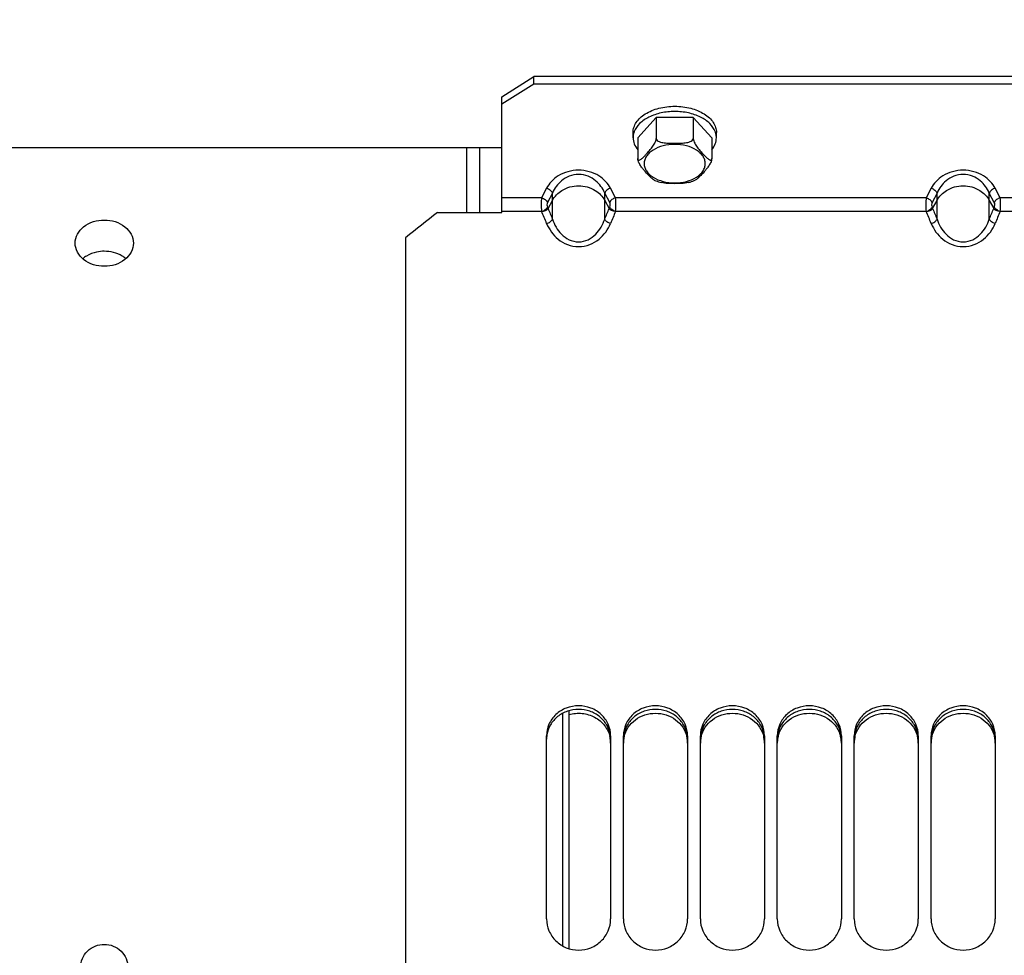
# Model space of a CAD drawing. Units: millimetres. Extents: x 0 to 594, y 0 to 420.
# Drawn here: x 248 to 286, y 261 to 297 of the extents above; entities that cross this region are included whole.
import ezdxf

# ---------------------------------------------------------------- set-up
doc = ezdxf.new("R2010")
doc.units = ezdxf.units.MM
doc.header["$LTSCALE"] = 32.67
doc.layers.get('0').update_dxf_attribs({"linetype": 'CONTINUOUS'})
for name, color, linetype in [('3_ALL_AXES', 7, 'CONTINUOUS'), ('7_ALL_FEATURES', 7, 'CONTINUOUS'), ('AXES', 7, 'CONTINUOUS'), ('SOLIDES', 7, 'CONTINUOUS')]:
    doc.layers.add(name, color=color, linetype=linetype)
doc.styles.get("Standard").update_dxf_attribs({"font": 'txt', "width": 0.85})
doc.dimstyles.new('DIMSTYLE_7', dxfattribs={"dimtxt": 3.5, "dimasz": 3.5, "dimexe": 1.5, "dimexo": 1, "dimgap": 0.875, "dimtad": 1, "dimdec": 0, "dimlfac": 4, "dimtxsty": 'STANDARD', "dimblk": '_FILLED', "dimblk1": '_FILLED', "dimblk2": '_FILLED', "dimcen": 0.09, "dimclrt": 5, "dimadec": 0, "dimazin": 0, "dimtp": 0.0001, "dimtm": 0.0001, "dimtfac": 1, "dimtdec": 0, "dimtofl": 0, "dimtmove": 0, "dimatfit": 3, "dimldrblk": '_FILLED', "dimfxl": 1, "dimtolj": 1, "dimarcsym": 0})

# ---------------------------------------------------------------- blocks, each defined once
blk = doc.blocks.new('_FILLED')
at = {"color": 0, "linetype": 'BYBLOCK'}
blk.add_solid([(0, 0), (-1, 0.214), (-1, -0.214)], dxfattribs=at)
blk = doc.blocks.new('*D29')
at = {"color": 2, "linetype": 'CONTINUOUS'}
for p, q in [((74.408, 348.105), (74.408, 397.138)), ((323.483, 378.562), (323.483, 397.138)), ((74.408, 395.638), (198.946, 395.638)), ((323.483, 395.638), (198.946, 395.638)), ((323.483, 254.894), (323.483, 373.195))]:
    blk.add_line(p, q, dxfattribs=at)
at = {"color": 2, "linetype": 'CONTINUOUS', "xscale": 3.5, "yscale": 3.5, "zscale": 3.5, "rotation": 180}
blk.add_blockref('_FILLED', (74.408, 395.638), dxfattribs=at)
at = {"color": 2, "linetype": 'CONTINUOUS', "xscale": 3.5, "yscale": 3.5, "zscale": 3.5}
blk.add_blockref('_FILLED', (323.483, 395.638), dxfattribs=at)
at = {"color": 5, "linetype": 'CONTINUOUS', "insert": (198.946, 400.013), "char_height": 3.5, "width": 13.3875, "attachment_point": 2, "line_spacing_factor": 0.9}
blk.add_mtext('996', dxfattribs=at)

msp = doc.modelspace()

# ---------------------------------------------------------------- linework, layer by layer
at = {"layer": '3_ALL_AXES', "color": 7, "linetype": 'CONTINUOUS'}
for p, q in [((265.408071, 292.353111), (265.408071, 289.829767)), ((265.913252, 292.353111), (265.913252, 289.829767))]:
    msp.add_line(p, q, dxfattribs=at)
msp.add_arc((251.283335, 286.879195), 1.4383, 90.0105188, 101.9295963, dxfattribs=at)
for points, knots in [([(250.145571, 288.63783), (250.145572, 288.877024), (250.453503, 289.395963), (251.001115, 289.535154), (251.283071, 289.535154)], [0, 0, 0, 0, 0.458974593, 1, 1, 1, 1]), ([(251.283071, 289.535154), (251.565027, 289.535154), (252.112638, 289.395962), (252.420572, 288.877023), (252.420571, 288.63783)], [0, 0, 0, 0, 0.54102763, 1, 1, 1, 1]), ([(251.28307, 287.730275), (251.000582, 287.730275), (250.451886, 287.876167), (250.145569, 288.397125), (250.145571, 288.63783)], [0, 0, 0, 0, 0.539931766, 1, 1, 1, 1]), ([(252.420571, 288.63783), (252.420569, 288.397124), (252.114255, 287.876166), (251.565558, 287.730275), (251.28307, 287.730275)], [0, 0, 0, 0, 0.460070465, 1, 1, 1, 1]), ([(250.358071, 260.391186), (250.358067, 260.620995), (250.562392, 261.103433), (251.048176, 261.287365), (251.28307, 261.287365)], [0, 0, 0, 0, 0.494528412, 1, 1, 1, 1]), ([(251.28307, 261.287365), (251.517969, 261.287365), (252.003759, 261.103429), (252.208067, 260.62099), (252.208071, 260.391186)], [0, 0, 0, 0, 0.50548111, 1, 1, 1, 1])]:
    msp.add_open_spline(points, degree=3, knots=knots, dxfattribs=at)
for points in [[(250.58945, 288.132248), (250.538558, 288.101479), (250.489871, 288.066619), (250.444765, 288.027861)], [(250.986024, 288.286431), (250.847268, 288.25706), (250.710822, 288.20563), (250.58945, 288.132248)], [(251.976467, 288.132381), (251.771719, 288.256104), (251.522298, 288.317495), (251.283071, 288.317495)], [(252.121368, 288.027869), (252.076199, 288.06668), (252.027437, 288.101581), (251.976467, 288.132381)]]:
    msp.add_open_spline(points, degree=3, dxfattribs=at)
at = {"layer": '7_ALL_FEATURES', "color": 7, "linetype": 'CONTINUOUS'}
for p, q in [((269.408071, 270.397821), (269.408071, 261.120257)), ((269.158074, 270.295952), (269.158069, 261.227019))]:
    msp.add_line(p, q, dxfattribs=at)
at = {"layer": 'AXES', "color": 7, "linetype": 'CONTINUOUS'}
for p, q in [((272.811383, 293.532828), (272.089695, 292.746177)), ((274.254758, 293.532828), (272.811383, 293.532828)), ((272.811383, 293.532828), (272.811383, 292.716824)), ((274.254758, 293.532828), (274.254758, 292.716824)), ((274.976446, 292.746177), (274.254758, 293.532828)), ((271.908071, 292.746177), (271.908071, 292.950178)), ((272.089695, 292.746177), (272.089695, 291.930174)), ((274.976446, 292.746177), (274.976446, 291.930174)), ((275.158071, 292.746177), (275.158071, 292.950178))]:
    msp.add_line(p, q, dxfattribs=at)
for centre, start, end in [((272.623794, 292.729419), 159.218606, 162.8270935), ((274.442348, 292.729419), 17.1729065, 20.781394)]:
    msp.add_arc(centre, 0.717712, start, end, dxfattribs=at)
for points, knots in [([(271.908071, 292.950178), (271.908071, 293.017406), (271.93069, 293.156489), (272.02729, 293.352215), (272.181743, 293.529911), (272.465358, 293.743165), (272.923341, 293.925136), (273.533071, 293.997691), (274.1428, 293.925136), (274.600784, 293.743165), (274.884398, 293.529911), (275.038851, 293.352215), (275.135452, 293.156489), (275.158071, 293.017406), (275.158071, 292.950178)], [0, 0, 0, 0, 0.048018428, 0.098782298, 0.154014773, 0.214631954, 0.350793229, 0.5, 0.649206771, 0.785368046, 0.845985227, 0.901217702, 0.951981572, 1, 1, 1, 1]), ([(275.113366, 292.984066), (275.068714, 293.101792), (274.903155, 293.33158), (274.530252, 293.5765), (274.058238, 293.733397), (273.533071, 293.787059), (273.007903, 293.733397), (272.53589, 293.5765), (272.162986, 293.33158), (271.997428, 293.101792), (271.952776, 292.984066)], [0, 0, 0, 0, 0.101762189, 0.220699415, 0.355703266, 0.5, 0.644296734, 0.779300585, 0.898237812, 1, 1, 1, 1]), ([(271.938079, 292.941328), (271.933138, 292.92533), (271.915915, 292.861651), (271.908071, 292.795386), (271.908071, 292.746177)], [0, 0, 0, 0, 0.253876248, 1, 1, 1, 1]), ([(271.908071, 292.746177), (271.908071, 292.664503), (271.942058, 292.493506), (272.032625, 292.346066), (272.088468, 292.277868)], [0, 0, 0, 0, 0.480947326, 1, 1, 1, 1]), ([(272.089695, 291.930174), (272.089695, 291.911519), (272.094841, 291.879902), (272.127794, 291.868858), (272.159254, 291.873513), (272.199934, 291.895105), (272.248295, 291.931594), (272.298247, 291.97647), (272.348817, 292.026352), (272.399738, 292.079356), (272.468487, 292.153358), (272.555733, 292.250766), (272.660932, 292.379658), (272.742901, 292.504909), (272.794481, 292.620058), (272.811383, 292.684985), (272.811383, 292.716824)], [0, 0, 0, 0, 0.04679354, 0.063505539, 0.081659726, 0.125368771, 0.177053461, 0.233767683, 0.293568919, 0.355242813, 0.418113389, 0.546951913, 0.683152176, 0.83546303, 0.920132631, 1, 1, 1, 1]), ([(272.811383, 292.716824), (272.811383, 292.66022), (272.910351, 292.595135), (273.023813, 292.56361), (273.158656, 292.539771), (273.328121, 292.529483), (273.532985, 292.526635), (273.737853, 292.52948), (273.907326, 292.539756), (274.042188, 292.563567), (274.155693, 292.595096), (274.254758, 292.660179), (274.254758, 292.716824)], [0, 0, 0, 0, 0.108836529, 0.172628814, 0.23763339, 0.368642077, 0.499948631, 0.631254854, 0.76226962, 0.827284525, 0.891083515, 1, 1, 1, 1]), ([(274.254758, 292.716824), (274.254758, 292.685023), (274.271652, 292.620156), (274.323156, 292.505037), (274.405117, 292.379792), (274.510304, 292.250881), (274.597552, 292.153466), (274.666312, 292.079464), (274.717214, 292.026441), (274.767857, 291.976584), (274.81758, 291.931563), (274.866707, 291.895458), (274.910871, 291.869639), (274.969087, 291.870169), (274.976446, 291.911498), (274.976446, 291.930174)], [0, 0, 0, 0, 0.079838497, 0.164531172, 0.316971489, 0.453297711, 0.582250112, 0.645174621, 0.706905865, 0.766766472, 0.823540566, 0.875290076, 0.919050169, 0.953114386, 1, 1, 1, 1]), ([(274.977673, 292.277868), (275.033516, 292.346066), (275.124083, 292.493506), (275.158071, 292.664503), (275.158071, 292.746177)], [0, 0, 0, 0, 0.519052674, 1, 1, 1, 1]), ([(275.158071, 292.746177), (275.158071, 292.795386), (275.150226, 292.861651), (275.133003, 292.92533), (275.128062, 292.941328)], [0, 0, 0, 0, 0.746123752, 1, 1, 1, 1]), ([(272.730939, 291.09373), (272.700178, 291.107688), (272.641433, 291.153233), (272.527697, 291.262098), (272.413505, 291.386673), (272.298004, 291.520603), (272.210083, 291.636255), (272.143034, 291.747931), (272.102127, 291.848477), (272.089695, 291.903558), (272.089695, 291.930174)], [0, 0, 0, 0, 0.094214344, 0.203957495, 0.440363852, 0.564525875, 0.697209182, 0.845334363, 0.925767145, 1, 1, 1, 1]), ([(274.976446, 291.930174), (274.976446, 291.903592), (274.96403, 291.848549), (274.923164, 291.748019), (274.856111, 291.636331), (274.76818, 291.52066), (274.652669, 291.386701), (274.538442, 291.26212), (274.424709, 291.153207), (274.365931, 291.107691), (274.335171, 291.093722)], [0, 0, 0, 0, 0.074134691, 0.154556109, 0.302696292, 0.435394254, 0.559575735, 0.796011853, 0.905780012, 1, 1, 1, 1]), ([(272.73094, 291.093759), (272.752316, 291.084043), (272.840259, 291.046392), (272.931394, 291.016305), (273.001104, 290.997642)], [0, 0, 0, 0, 0.245499543, 1, 1, 1, 1]), ([(274.065004, 290.997618), (273.97928, 290.974682), (273.800406, 290.957108), (273.533066, 290.952865), (273.265726, 290.957113), (273.086836, 290.974658), (273.001116, 290.997623)], [0, 0, 0, 0, 0.248996953, 0.499992109, 0.750990769, 1, 1, 1, 1]), ([(274.065016, 290.997639), (274.088532, 291.003934), (274.180422, 291.030445), (274.270256, 291.064234), (274.335156, 291.093734)], [0, 0, 0, 0, 0.254554403, 1, 1, 1, 1])]:
    msp.add_open_spline(points, degree=3, knots=knots, dxfattribs=at)
at = {"layer": 'AXES', "color": 9, "linetype": 'CONTINUOUS'}
for points in [[(274.726446, 291.735887), (274.726446, 291.785296), (274.709939, 291.88747), (274.638834, 292.031127), (274.525482, 292.161628), (274.317208, 292.318267), (273.980852, 292.451897), (273.533071, 292.505187), (273.085289, 292.451897), (272.748933, 292.318267), (272.540659, 292.161628), (272.427307, 292.031127), (272.356202, 291.88747), (272.339695, 291.785296), (272.339695, 291.735887)], [(272.339695, 291.735887), (272.339695, 291.686479), (272.356202, 291.584305), (272.427307, 291.440647), (272.540659, 291.310146), (272.748933, 291.153508), (273.085289, 291.019877), (273.533071, 290.966588), (273.980852, 291.019877), (274.317208, 291.153508), (274.525482, 291.310146), (274.638834, 291.440647), (274.709939, 291.584305), (274.726446, 291.686479), (274.726446, 291.735887)]]:
    msp.add_open_spline(points, degree=3, knots=[0, 0, 0, 0, 0.048053174, 0.098786984, 0.154002814, 0.214635524, 0.350791917, 0.5, 0.649208083, 0.785364476, 0.845997186, 0.901213016, 0.951946826, 1, 1, 1, 1], dxfattribs=at)
at = {"layer": 'SOLIDES', "color": 3, "linetype": 'CONTINUOUS'}
for p, q in [((266.783071, 294.342918), (268.033071, 295.129569)), ((301.533071, 295.129569), (268.033071, 295.129569)), ((266.783071, 292.353111), (191.283071, 292.353111))]:
    msp.add_line(p, q, dxfattribs=at)
at = {"layer": 'SOLIDES', "color": 7, "linetype": 'CONTINUOUS'}
for p, q in [((268.033071, 294.838139), (268.033071, 295.129569)), ((268.033071, 294.838139), (266.783071, 294.051489)), ((301.533071, 294.838139), (268.033071, 294.838139)), ((266.783071, 289.829767), (266.783071, 294.342918)), ((264.283071, 289.829767), (266.783071, 289.829767)), ((263.033071, 288.843945), (263.033071, 164.3882)), ((268.533071, 262.276152), (268.533071, 269.423398)), ((271.033071, 269.423398), (271.033071, 262.276152)), ((271.533071, 262.276152), (271.533071, 269.423398)), ((274.033071, 269.423398), (274.033071, 262.276152)), ((274.533071, 262.276152), (274.533071, 269.423398)), ((277.033071, 269.423398), (277.033071, 262.276152)), ((277.533071, 262.276152), (277.533071, 269.423398)), ((280.033071, 269.423398), (280.033071, 262.276152)), ((280.533071, 262.276152), (280.533071, 269.423398)), ((283.033071, 269.423398), (283.033071, 262.276152)), ((283.533071, 262.276152), (283.533071, 269.423398)), ((286.033071, 269.423398), (286.033071, 262.276152))]:
    msp.add_line(p, q, dxfattribs=at)
at = {"layer": 'SOLIDES', "color": 9, "linetype": 'CONTINUOUS'}
for p, q in [((268.536897, 290.772496), (268.341287, 290.399154)), ((271.224854, 290.399154), (271.029244, 290.772496)), ((283.536897, 290.772496), (283.341287, 290.399154)), ((286.224854, 290.399154), (286.029244, 290.772496)), ((268.341287, 290.399154), (266.783071, 290.399154)), ((268.763475, 290.589255), (268.567864, 290.215911)), ((268.763475, 289.567507), (268.763475, 290.589255)), ((270.802667, 289.56751), (270.802667, 290.589253)), ((270.998277, 290.215911), (270.802667, 290.589253)), ((283.341287, 290.399154), (271.224854, 290.399154)), ((283.763475, 290.589255), (283.567864, 290.215911)), ((283.763475, 289.567507), (283.763475, 290.589255)), ((285.802667, 289.56751), (285.802667, 290.589253)), ((285.998277, 290.215911), (285.802667, 290.589253)), ((298.341287, 290.399154), (286.224854, 290.399154)), ((268.567468, 290.041044), (268.591626, 289.9831)), ((268.591626, 289.9831), (268.763474, 290.304085)), ((270.802667, 290.304085), (270.974515, 289.9831)), ((270.974515, 289.9831), (270.998673, 290.041044)), ((283.567468, 290.041044), (283.591626, 289.9831)), ((283.591626, 289.9831), (283.763474, 290.304085)), ((285.802667, 290.304085), (285.974515, 289.9831)), ((285.974515, 289.9831), (285.998673, 290.041044)), ((268.340891, 289.874551), (266.783071, 289.874551)), ((283.340891, 289.874551), (271.22525, 289.874551)), ((298.340891, 289.874551), (286.22525, 289.874551))]:
    msp.add_line(p, q, dxfattribs=at)
for centre, start, end in [((50.177641, 199.216918), 22.44110352, 22.56530391), ((489.3885, 199.216918), 157.43469609, 157.55889648), ((65.177641, 199.216918), 22.44110352, 22.56530391), ((504.3885, 199.216918), 157.43469609, 157.55889648)]:
    msp.add_arc(centre, 236.249889, start, end, dxfattribs=at)
at = {"layer": 'SOLIDES', "color": 3, "linetype": 'CONTINUOUS'}
for centre, radius, start, end in [((269.616075, 269.289121), 1.083004, 173.3409824, 179.9883202), ((269.625686, 269.2881), 1.092669, 171.137105, 173.3462146), ((269.932943, 269.135288), 1.100258, 8.8580936, 13.2656261), ((269.940456, 269.2881), 1.092669, 6.6537854, 8.862895), ((269.94501, 269.137067), 1.088061, 0.0214059, 8.8633878), ((269.950066, 269.289121), 1.083004, 0.0116798, 6.6590176), ((272.616075, 269.289121), 1.083004, 173.3409824, 179.9883202), ((272.621131, 269.137067), 1.088061, 171.1366122, 179.9785941), ((272.625686, 269.2881), 1.092669, 171.137105, 173.3462146), ((272.633198, 269.135288), 1.100258, 166.7343739, 171.1419064), ((272.932943, 269.135288), 1.100258, 8.8580936, 13.2656261), ((272.940456, 269.2881), 1.092669, 6.6537854, 8.862895), ((272.94501, 269.137067), 1.088061, 0.0214059, 8.8633878), ((272.950066, 269.289121), 1.083004, 0.0116798, 6.6590176), ((275.616075, 269.289121), 1.083004, 173.3409824, 179.9883202), ((275.621131, 269.137067), 1.088061, 171.1366122, 179.9785941), ((275.625686, 269.2881), 1.092669, 171.137105, 173.3462146), ((275.633198, 269.135288), 1.100258, 166.7343739, 171.1419064), ((275.932943, 269.135288), 1.100258, 8.8580936, 13.2656261), ((275.940456, 269.2881), 1.092669, 6.6537854, 8.862895), ((275.94501, 269.137067), 1.088061, 0.0214059, 8.8633878), ((275.950066, 269.289121), 1.083004, 0.0116798, 6.6590176), ((278.616075, 269.289121), 1.083004, 173.3409824, 179.9883202), ((278.621131, 269.137067), 1.088061, 171.1366122, 179.9785941), ((278.625686, 269.2881), 1.092669, 171.137105, 173.3462146), ((278.633198, 269.135288), 1.100258, 166.7343739, 171.1419064), ((278.932943, 269.135288), 1.100258, 8.8580936, 13.2656261), ((278.940456, 269.2881), 1.092669, 6.6537854, 8.862895), ((278.94501, 269.137067), 1.088061, 0.0214059, 8.8633878), ((278.950066, 269.289121), 1.083004, 0.0116798, 6.6590176), ((281.616075, 269.289121), 1.083004, 173.3409824, 179.9883202), ((281.621131, 269.137067), 1.088061, 171.1366122, 179.9785941), ((281.625686, 269.2881), 1.092669, 171.137105, 173.3462146), ((281.633198, 269.135288), 1.100258, 166.7343739, 171.1419064), ((281.932943, 269.135288), 1.100258, 8.8580936, 13.2656261), ((281.940456, 269.2881), 1.092669, 6.6537854, 8.862895), ((281.94501, 269.137067), 1.088061, 0.0214059, 8.8633878), ((281.950066, 269.289121), 1.083004, 0.0116798, 6.6590176), ((284.616075, 269.289121), 1.083004, 173.3409824, 179.9883202), ((284.621131, 269.137067), 1.088061, 171.1366122, 179.9785941), ((284.625686, 269.2881), 1.092669, 171.137105, 173.3462146), ((284.633198, 269.135288), 1.100258, 166.7343739, 171.1419064), ((284.932943, 269.135288), 1.100258, 8.8580936, 13.2656261), ((284.940456, 269.2881), 1.092669, 6.6537854, 8.862895), ((284.94501, 269.137067), 1.088061, 0.0214059, 8.8633878), ((284.950066, 269.289121), 1.083004, 0.0116798, 6.6590176)]:
    msp.add_arc(centre, radius, start, end, dxfattribs=at)
at = {"layer": 'SOLIDES', "color": 7, "linetype": 'CONTINUOUS'}
msp.add_ellipse((264.283071, 241.7632), major_axis=(73.070018, 73.070018), ratio=0.348285463, start_param=1.235649751, end_param=1.251805542, dxfattribs=at)
at = {"layer": 'SOLIDES', "color": 9, "linetype": 'CONTINUOUS'}
for points, knots in [([(271.029244, 290.772496), (270.980575, 290.865384), (270.850371, 291.048537), (270.463052, 291.368132), (269.783069, 291.556962), (269.103086, 291.368131), (268.71577, 291.048535), (268.585565, 290.865383), (268.536897, 290.772496)], [0, 0, 0, 0, 0.105448445, 0.222920362, 0.500000798, 0.777080786, 0.894552573, 1, 1, 1, 1]), ([(270.802667, 290.589253), (270.725809, 290.77237), (270.533318, 291.039358), (270.150265, 291.264709), (269.783071, 291.335079), (269.415877, 291.264709), (269.032824, 291.039359), (268.840333, 290.772372), (268.763475, 290.589255)], [0, 0, 0, 0, 0.226568923, 0.356928495, 0.500000474, 0.643072372, 0.773432024, 1, 1, 1, 1]), ([(286.029244, 290.772496), (285.980575, 290.865384), (285.850371, 291.048537), (285.463052, 291.368132), (284.783069, 291.556962), (284.103086, 291.368131), (283.71577, 291.048535), (283.585565, 290.865383), (283.536897, 290.772496)], [0, 0, 0, 0, 0.105448445, 0.222920362, 0.500000798, 0.777080786, 0.894552573, 1, 1, 1, 1]), ([(285.802667, 290.589253), (285.725809, 290.77237), (285.533318, 291.039358), (285.150265, 291.264709), (284.783071, 291.335079), (284.415877, 291.264709), (284.032824, 291.039359), (283.840333, 290.772372), (283.763475, 290.589255)], [0, 0, 0, 0, 0.226568923, 0.356928495, 0.500000474, 0.643072372, 0.773432024, 1, 1, 1, 1]), ([(268.536897, 290.772496), (268.587709, 290.761952), (268.681594, 290.717567), (268.747359, 290.634709), (268.763474, 290.589253)], [0, 0, 0, 0, 0.518306469, 1, 1, 1, 1]), ([(268.763474, 290.304085), (268.847467, 290.461344), (269.146639, 290.762876), (269.783071, 290.929469), (270.419502, 290.762876), (270.718675, 290.461344), (270.802667, 290.304085)], [0, 0, 0, 0, 0.221258982, 0.50000001, 0.778740994, 1, 1, 1, 1]), ([(271.029244, 290.772496), (270.978432, 290.761952), (270.884547, 290.717567), (270.818782, 290.634709), (270.802667, 290.589253)], [0, 0, 0, 0, 0.518306469, 1, 1, 1, 1]), ([(283.536897, 290.772496), (283.587709, 290.761952), (283.681594, 290.717567), (283.747359, 290.634709), (283.763474, 290.589253)], [0, 0, 0, 0, 0.518306469, 1, 1, 1, 1]), ([(283.763474, 290.304085), (283.847467, 290.461344), (284.146639, 290.762876), (284.783071, 290.929469), (285.419502, 290.762876), (285.718675, 290.461344), (285.802667, 290.304085)], [0, 0, 0, 0, 0.221258982, 0.50000001, 0.778740994, 1, 1, 1, 1]), ([(286.029244, 290.772496), (285.978432, 290.761952), (285.884547, 290.717567), (285.818782, 290.634709), (285.802667, 290.589253)], [0, 0, 0, 0, 0.518306469, 1, 1, 1, 1]), ([(268.341287, 290.399154), (268.334846, 290.362313), (268.32669, 290.278776), (268.321779, 290.103595), (268.328278, 289.96524), (268.340891, 289.874551)], [0, 0, 0, 0, 0.213350163, 0.477670949, 1, 1, 1, 1]), ([(268.341287, 290.399154), (268.392098, 290.38861), (268.485984, 290.344225), (268.551748, 290.261367), (268.567864, 290.215911)], [0, 0, 0, 0, 0.518306523, 1, 1, 1, 1]), ([(271.224854, 290.399154), (271.174043, 290.38861), (271.080157, 290.344225), (271.014393, 290.261367), (270.998277, 290.215911)], [0, 0, 0, 0, 0.518306469, 1, 1, 1, 1]), ([(271.22525, 289.874551), (271.237863, 289.96524), (271.244362, 290.103595), (271.239451, 290.278776), (271.231295, 290.362313), (271.224854, 290.399154)], [0, 0, 0, 0, 0.522329051, 0.786649837, 1, 1, 1, 1]), ([(283.341287, 290.399154), (283.334846, 290.362313), (283.32669, 290.278776), (283.321779, 290.103595), (283.328278, 289.96524), (283.340891, 289.874551)], [0, 0, 0, 0, 0.213350163, 0.477670949, 1, 1, 1, 1]), ([(283.341287, 290.399154), (283.392098, 290.38861), (283.485984, 290.344225), (283.551748, 290.261367), (283.567864, 290.215911)], [0, 0, 0, 0, 0.518306523, 1, 1, 1, 1]), ([(286.224854, 290.399154), (286.174043, 290.38861), (286.080157, 290.344225), (286.014393, 290.261367), (285.998277, 290.215911)], [0, 0, 0, 0, 0.518306469, 1, 1, 1, 1]), ([(286.22525, 289.874551), (286.237863, 289.96524), (286.244362, 290.103595), (286.239451, 290.278776), (286.231295, 290.362313), (286.224854, 290.399154)], [0, 0, 0, 0, 0.522329051, 0.786649837, 1, 1, 1, 1]), ([(268.340891, 289.874551), (268.390992, 289.887364), (268.47961, 289.928023), (268.550016, 290.000506), (268.567468, 290.041044)], [0, 0, 0, 0, 0.539537392, 1, 1, 1, 1]), ([(268.340891, 289.874551), (268.393021, 289.874448), (268.486934, 289.88913), (268.57188, 289.946275), (268.591626, 289.9831)], [0, 0, 0, 0, 0.555072896, 1, 1, 1, 1]), ([(268.567864, 290.215911), (268.554686, 290.190763), (268.546489, 290.129456), (268.555547, 290.069634), (268.567468, 290.041044)], [0, 0, 0, 0, 0.478228557, 1, 1, 1, 1]), ([(271.22525, 289.874551), (271.17312, 289.874448), (271.079207, 289.88913), (270.994261, 289.946275), (270.974515, 289.9831)], [0, 0, 0, 0, 0.555072896, 1, 1, 1, 1]), ([(270.998673, 290.041044), (271.010595, 290.069634), (271.019652, 290.129456), (271.011455, 290.190763), (270.998277, 290.215911)], [0, 0, 0, 0, 0.521771443, 1, 1, 1, 1]), ([(271.22525, 289.874551), (271.175149, 289.887364), (271.086531, 289.928024), (271.016126, 290.000506), (270.998673, 290.041044)], [0, 0, 0, 0, 0.53953746, 1, 1, 1, 1]), ([(283.340891, 289.874551), (283.390992, 289.887364), (283.47961, 289.928023), (283.550016, 290.000506), (283.567468, 290.041044)], [0, 0, 0, 0, 0.539537392, 1, 1, 1, 1]), ([(283.340891, 289.874551), (283.393021, 289.874448), (283.486934, 289.88913), (283.57188, 289.946275), (283.591626, 289.9831)], [0, 0, 0, 0, 0.555072896, 1, 1, 1, 1]), ([(283.567864, 290.215911), (283.554686, 290.190763), (283.546489, 290.129456), (283.555547, 290.069634), (283.567468, 290.041044)], [0, 0, 0, 0, 0.478228557, 1, 1, 1, 1]), ([(286.22525, 289.874551), (286.17312, 289.874448), (286.079207, 289.88913), (285.994261, 289.946275), (285.974515, 289.9831)], [0, 0, 0, 0, 0.555072896, 1, 1, 1, 1]), ([(285.998673, 290.041044), (286.010595, 290.069634), (286.019652, 290.129456), (286.011455, 290.190763), (285.998277, 290.215911)], [0, 0, 0, 0, 0.521771443, 1, 1, 1, 1]), ([(286.22525, 289.874551), (286.175149, 289.887364), (286.086531, 289.928024), (286.016126, 290.000506), (285.998673, 290.041044)], [0, 0, 0, 0, 0.53953746, 1, 1, 1, 1]), ([(268.536897, 289.401425), (268.586974, 289.414352), (268.675426, 289.454952), (268.745972, 289.527119), (268.763474, 289.567509)], [0, 0, 0, 0, 0.540206888, 1, 1, 1, 1]), ([(268.763475, 289.567507), (268.800033, 289.461012), (268.894641, 289.250849), (269.106343, 288.967501), (269.404299, 288.744561), (269.783073, 288.651758), (270.161846, 288.744563), (270.459801, 288.967504), (270.671502, 289.250852), (270.766109, 289.461015), (270.802667, 289.56751)], [0, 0, 0, 0, 0.117847643, 0.239425616, 0.36669067, 0.50000009, 0.633309442, 0.76057444, 0.8821524, 1, 1, 1, 1]), ([(271.029244, 289.401425), (270.979167, 289.414353), (270.890715, 289.454952), (270.820169, 289.527119), (270.802667, 289.567509)], [0, 0, 0, 0, 0.540206833, 1, 1, 1, 1]), ([(283.536897, 289.401425), (283.586974, 289.414352), (283.675426, 289.454952), (283.745972, 289.527119), (283.763474, 289.567509)], [0, 0, 0, 0, 0.540206888, 1, 1, 1, 1]), ([(283.763475, 289.567507), (283.800033, 289.461012), (283.894641, 289.250849), (284.106343, 288.967501), (284.404299, 288.744561), (284.783073, 288.651758), (285.161846, 288.744563), (285.459801, 288.967504), (285.671502, 289.250852), (285.766109, 289.461015), (285.802667, 289.56751)], [0, 0, 0, 0, 0.117847643, 0.239425616, 0.36669067, 0.50000009, 0.633309442, 0.76057444, 0.8821524, 1, 1, 1, 1]), ([(286.029244, 289.401425), (285.979167, 289.414353), (285.890715, 289.454952), (285.820169, 289.527119), (285.802667, 289.567509)], [0, 0, 0, 0, 0.540206833, 1, 1, 1, 1]), ([(268.536897, 289.401425), (268.632475, 289.167618), (268.873468, 288.831212), (269.346057, 288.555254), (269.783071, 288.472222), (270.220085, 288.555254), (270.692674, 288.831212), (270.933664, 289.167619), (271.029244, 289.401425)], [0, 0, 0, 0, 0.234011347, 0.36332777, 0.499999999, 0.636672206, 0.765988644, 1, 1, 1, 1]), ([(283.536897, 289.401425), (283.632475, 289.167618), (283.873468, 288.831212), (284.346057, 288.555254), (284.783071, 288.472222), (285.220085, 288.555254), (285.692674, 288.831212), (285.933664, 289.167619), (286.029244, 289.401425)], [0, 0, 0, 0, 0.234011347, 0.36332777, 0.499999999, 0.636672206, 0.765988644, 1, 1, 1, 1])]:
    msp.add_open_spline(points, degree=3, knots=knots, dxfattribs=at)
for points in [[(268.591626, 289.9831), (268.649041, 289.844624), (268.706323, 289.706092), (268.763475, 289.567507)], [(270.802667, 289.56751), (270.859819, 289.706094), (270.9171, 289.844625), (270.974515, 289.9831)], [(283.591626, 289.9831), (283.649041, 289.844624), (283.706323, 289.706092), (283.763475, 289.567507)], [(285.802667, 289.56751), (285.859819, 289.706094), (285.9171, 289.844625), (285.974515, 289.9831)]]:
    msp.add_open_spline(points, degree=3, dxfattribs=at)
at = {"layer": 'SOLIDES', "color": 7, "linetype": 'CONTINUOUS'}
for points, knots in [([(271.033071, 269.423398), (271.033071, 269.575961), (270.966568, 269.887454), (270.685196, 270.275629), (270.269409, 270.531821), (269.783071, 270.620832), (269.296732, 270.531821), (268.880945, 270.275629), (268.599574, 269.887454), (268.533071, 269.575961), (268.533071, 269.423398)], [0, 0, 0, 0, 0.121236546, 0.24458059, 0.37113398, 0.5, 0.62886602, 0.755419411, 0.878763454, 1, 1, 1, 1]), ([(274.033071, 269.423398), (274.033071, 269.575961), (273.966568, 269.887454), (273.685196, 270.275629), (273.269409, 270.531821), (272.783071, 270.620832), (272.296732, 270.531821), (271.880945, 270.275629), (271.599574, 269.887454), (271.533071, 269.575961), (271.533071, 269.423398)], [0, 0, 0, 0, 0.121236546, 0.24458059, 0.37113398, 0.5, 0.62886602, 0.755419411, 0.878763454, 1, 1, 1, 1]), ([(277.033071, 269.423398), (277.033071, 269.575961), (276.966568, 269.887454), (276.685196, 270.275629), (276.269409, 270.531821), (275.783071, 270.620832), (275.296732, 270.531821), (274.880945, 270.275629), (274.599574, 269.887454), (274.533071, 269.575961), (274.533071, 269.423398)], [0, 0, 0, 0, 0.121236546, 0.24458059, 0.37113398, 0.5, 0.62886602, 0.755419411, 0.878763454, 1, 1, 1, 1]), ([(280.033071, 269.423398), (280.033071, 269.575961), (279.966568, 269.887454), (279.685196, 270.275629), (279.269409, 270.531821), (278.783071, 270.620832), (278.296732, 270.531821), (277.880945, 270.275629), (277.599574, 269.887454), (277.533071, 269.575961), (277.533071, 269.423398)], [0, 0, 0, 0, 0.121236546, 0.24458059, 0.37113398, 0.5, 0.62886602, 0.755419411, 0.878763454, 1, 1, 1, 1]), ([(283.033071, 269.423398), (283.033071, 269.575961), (282.966568, 269.887454), (282.685196, 270.275629), (282.269409, 270.531821), (281.783071, 270.620832), (281.296732, 270.531821), (280.880945, 270.275629), (280.599574, 269.887454), (280.533071, 269.575961), (280.533071, 269.423398)], [0, 0, 0, 0, 0.121236546, 0.24458059, 0.37113398, 0.5, 0.62886602, 0.755419411, 0.878763454, 1, 1, 1, 1]), ([(286.033071, 269.423398), (286.033071, 269.575961), (285.966568, 269.887454), (285.685196, 270.275629), (285.269409, 270.531821), (284.783071, 270.620832), (284.296732, 270.531821), (283.880945, 270.275629), (283.599574, 269.887454), (283.533071, 269.575961), (283.533071, 269.423398)], [0, 0, 0, 0, 0.121236546, 0.24458059, 0.37113398, 0.5, 0.62886602, 0.755419411, 0.878763454, 1, 1, 1, 1]), ([(268.533071, 262.276152), (268.533071, 262.118542), (268.599039, 261.79817), (268.878427, 261.395479), (269.294198, 261.126832), (269.783071, 261.032825), (270.271943, 261.126832), (270.687714, 261.395479), (270.967102, 261.79817), (271.033071, 262.118542), (271.033071, 262.276152)], [0, 0, 0, 0, 0.123070187, 0.247372798, 0.37318905, 0.5, 0.62681095, 0.752627202, 0.876929813, 1, 1, 1, 1]), ([(271.533071, 262.276152), (271.533071, 262.118542), (271.599039, 261.79817), (271.878427, 261.395479), (272.294198, 261.126832), (272.783071, 261.032825), (273.271943, 261.126832), (273.687714, 261.395479), (273.967102, 261.79817), (274.033071, 262.118542), (274.033071, 262.276152)], [0, 0, 0, 0, 0.123070187, 0.247372798, 0.37318905, 0.5, 0.62681095, 0.752627202, 0.876929813, 1, 1, 1, 1]), ([(274.533071, 262.276152), (274.533071, 262.118542), (274.599039, 261.79817), (274.878427, 261.395479), (275.294198, 261.126832), (275.783071, 261.032825), (276.271943, 261.126832), (276.687714, 261.395479), (276.967102, 261.79817), (277.033071, 262.118542), (277.033071, 262.276152)], [0, 0, 0, 0, 0.123070187, 0.247372798, 0.37318905, 0.5, 0.62681095, 0.752627202, 0.876929813, 1, 1, 1, 1]), ([(277.533071, 262.276152), (277.533071, 262.118542), (277.599039, 261.79817), (277.878427, 261.395479), (278.294198, 261.126832), (278.783071, 261.032825), (279.271943, 261.126832), (279.687714, 261.395479), (279.967102, 261.79817), (280.033071, 262.118542), (280.033071, 262.276152)], [0, 0, 0, 0, 0.123070187, 0.247372798, 0.37318905, 0.5, 0.62681095, 0.752627202, 0.876929813, 1, 1, 1, 1]), ([(280.533071, 262.276152), (280.533071, 262.118542), (280.599039, 261.79817), (280.878427, 261.395479), (281.294198, 261.126832), (281.783071, 261.032825), (282.271943, 261.126832), (282.687714, 261.395479), (282.967102, 261.79817), (283.033071, 262.118542), (283.033071, 262.276152)], [0, 0, 0, 0, 0.123070187, 0.247372798, 0.37318905, 0.5, 0.62681095, 0.752627202, 0.876929813, 1, 1, 1, 1]), ([(283.533071, 262.276152), (283.533071, 262.118542), (283.599039, 261.79817), (283.878427, 261.395479), (284.294198, 261.126832), (284.783071, 261.032825), (285.271943, 261.126832), (285.687714, 261.395479), (285.967102, 261.79817), (286.033071, 262.118542), (286.033071, 262.276152)], [0, 0, 0, 0, 0.123070187, 0.247372798, 0.37318905, 0.5, 0.62681095, 0.752627202, 0.876929813, 1, 1, 1, 1])]:
    msp.add_open_spline(points, degree=3, knots=knots, dxfattribs=at)
at = {"layer": 'SOLIDES', "color": 3, "linetype": 'CONTINUOUS'}
for points, knots in [([(271.020078, 269.456448), (270.998718, 269.593437), (270.900892, 269.864506), (270.614184, 270.190818), (270.225279, 270.402654), (269.783071, 270.475773), (269.340862, 270.402654), (268.951958, 270.190818), (268.665249, 269.864506), (268.567423, 269.593437), (268.546064, 269.456448)], [0, 0, 0, 0, 0.12101105, 0.2445706, 0.37124434, 0.5, 0.62875566, 0.7554294, 0.87898895, 1, 1, 1, 1]), ([(274.020078, 269.456448), (273.998718, 269.593437), (273.900892, 269.864506), (273.614184, 270.190818), (273.225279, 270.402654), (272.783071, 270.475773), (272.340862, 270.402654), (271.951958, 270.190818), (271.665249, 269.864506), (271.567423, 269.593437), (271.546064, 269.456448)], [0, 0, 0, 0, 0.12101105, 0.2445706, 0.37124434, 0.5, 0.62875566, 0.7554294, 0.87898895, 1, 1, 1, 1]), ([(277.020078, 269.456448), (276.998718, 269.593437), (276.900892, 269.864506), (276.614184, 270.190818), (276.225279, 270.402654), (275.783071, 270.475773), (275.340862, 270.402654), (274.951958, 270.190818), (274.665249, 269.864506), (274.567423, 269.593437), (274.546064, 269.456448)], [0, 0, 0, 0, 0.12101105, 0.2445706, 0.37124434, 0.5, 0.62875566, 0.7554294, 0.87898895, 1, 1, 1, 1]), ([(280.020078, 269.456448), (279.998718, 269.593437), (279.900892, 269.864506), (279.614184, 270.190818), (279.225279, 270.402654), (278.783071, 270.475773), (278.340862, 270.402654), (277.951958, 270.190818), (277.665249, 269.864506), (277.567423, 269.593437), (277.546064, 269.456448)], [0, 0, 0, 0, 0.12101105, 0.2445706, 0.37124434, 0.5, 0.62875566, 0.7554294, 0.87898895, 1, 1, 1, 1]), ([(283.020078, 269.456448), (282.998718, 269.593437), (282.900892, 269.864506), (282.614184, 270.190818), (282.225279, 270.402654), (281.783071, 270.475773), (281.340862, 270.402654), (280.951958, 270.190818), (280.665249, 269.864506), (280.567423, 269.593437), (280.546064, 269.456448)], [0, 0, 0, 0, 0.12101105, 0.2445706, 0.37124434, 0.5, 0.62875566, 0.7554294, 0.87898895, 1, 1, 1, 1]), ([(286.020078, 269.456448), (285.998718, 269.593437), (285.900892, 269.864506), (285.614184, 270.190818), (285.225279, 270.402654), (284.783071, 270.475773), (284.340862, 270.402654), (283.951958, 270.190818), (283.665249, 269.864506), (283.567423, 269.593437), (283.546064, 269.456448)], [0, 0, 0, 0, 0.12101105, 0.2445706, 0.37124434, 0.5, 0.62875566, 0.7554294, 0.87898895, 1, 1, 1, 1]), ([(269.408054, 270.246916), (269.572683, 270.294863), (269.922877, 270.326824), (270.341498, 270.200066), (270.623315, 270.010292), (270.854431, 269.773959), (270.966722, 269.545228), (271.003842, 269.38776)], [0, 0, 0, 0, 0.255620164, 0.509665705, 0.635158918, 0.758818065, 1, 1, 1, 1]), ([(271.562299, 269.38776), (271.592616, 269.516367), (271.702702, 269.7671), (271.988723, 270.064677), (272.362971, 270.25646), (272.783071, 270.32247), (273.20317, 270.25646), (273.577418, 270.064677), (273.86344, 269.7671), (273.973525, 269.516367), (274.003842, 269.38776)], [0, 0, 0, 0, 0.121158135, 0.244885045, 0.371504723, 0.5, 0.628495277, 0.755114955, 0.878841865, 1, 1, 1, 1]), ([(274.562299, 269.38776), (274.592616, 269.516367), (274.702702, 269.7671), (274.988723, 270.064677), (275.362971, 270.25646), (275.783071, 270.32247), (276.20317, 270.25646), (276.577418, 270.064677), (276.86344, 269.7671), (276.973525, 269.516367), (277.003842, 269.38776)], [0, 0, 0, 0, 0.121158135, 0.244885045, 0.371504723, 0.5, 0.628495277, 0.755114955, 0.878841865, 1, 1, 1, 1]), ([(277.562299, 269.38776), (277.592616, 269.516367), (277.702702, 269.7671), (277.988723, 270.064677), (278.362971, 270.25646), (278.783071, 270.32247), (279.20317, 270.25646), (279.577418, 270.064677), (279.86344, 269.7671), (279.973525, 269.516367), (280.003842, 269.38776)], [0, 0, 0, 0, 0.121158135, 0.244885045, 0.371504723, 0.5, 0.628495277, 0.755114955, 0.878841865, 1, 1, 1, 1]), ([(280.562299, 269.38776), (280.592616, 269.516367), (280.702702, 269.7671), (280.988723, 270.064677), (281.362971, 270.25646), (281.783071, 270.32247), (282.20317, 270.25646), (282.577418, 270.064677), (282.86344, 269.7671), (282.973525, 269.516367), (283.003842, 269.38776)], [0, 0, 0, 0, 0.121158135, 0.244885045, 0.371504723, 0.5, 0.628495277, 0.755114955, 0.878841865, 1, 1, 1, 1]), ([(283.562299, 269.38776), (283.592616, 269.516367), (283.702702, 269.7671), (283.988723, 270.064677), (284.362971, 270.25646), (284.783071, 270.32247), (285.20317, 270.25646), (285.577418, 270.064677), (285.86344, 269.7671), (285.973525, 269.516367), (286.003842, 269.38776)], [0, 0, 0, 0, 0.121158135, 0.244885045, 0.371504723, 0.5, 0.628495277, 0.755114955, 0.878841865, 1, 1, 1, 1])]:
    msp.add_open_spline(points, degree=3, knots=knots, dxfattribs=at)

# ---------------------------------------------------------------- dimensions: what is measured, and where the dimension line sits
at = {"color": 2, "linetype": 'CONTINUOUS'}
dim = msp.add_linear_dim(base=(323.483071, 395.6382), p1=(74.408071, 347.104816), p2=(323.483071, 253.894275), dimstyle='DIMSTYLE_7', dxfattribs=at)
dim.commit()
dim.dimension.update_dxf_attribs({"geometry": '*D29', "text_midpoint": (198.94557, 395.6382), "dimtype": 160})

doc.saveas('drawing.dxf')
